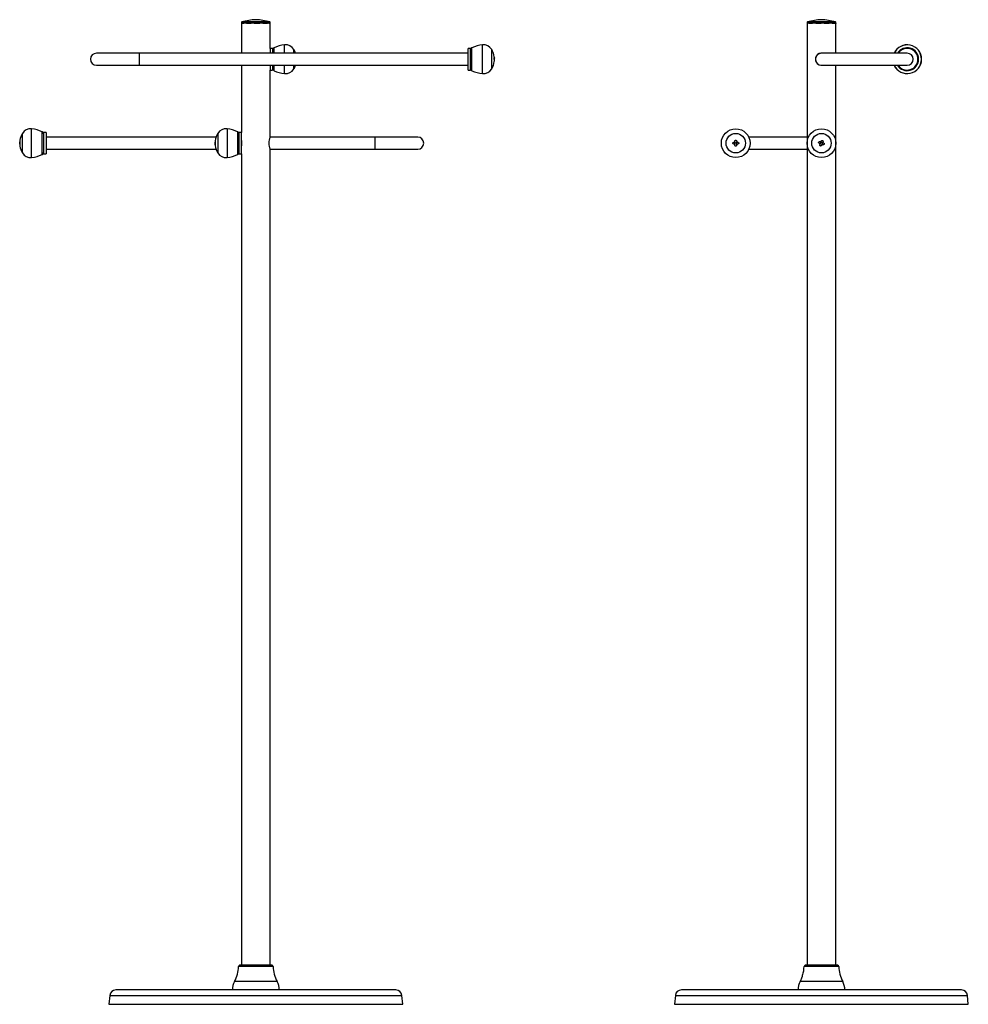
# Model space of a CAD drawing. Units: inches. Extents: x -934 to -35, y -658 to 952.
# Drawn here: x -934 to -143, y 131 to 952 of the extents above; entities that cross this region are included whole.
import ezdxf

# ---------------------------------------------------------------- set-up
doc = ezdxf.new("R2010")
doc.units = ezdxf.units.IN
for name, color, linetype in [('033021', 7, 'Continuous'), ('033035', 7, 'Continuous'), ('033046', 7, 'Continuous'), ('033091', 7, 'Continuous'), ('033092', 7, 'Continuous'), ('405010', 7, 'Continuous'), ('406003', 7, 'Continuous'), ('990124', 7, 'Continuous'), ('Default', 7, 'Continuous')]:
    doc.layers.add(name, color=color, linetype=linetype)

# ---------------------------------------------------------------- blocks, each defined once
blk = doc.blocks.new('SE')
at = {"layer": '033021', "color": 7, "linetype": 'Continuous', "ltscale": 25.4}
for p, q in [((-834.68, 923.59), (-870.43, 923.59)), ((-834.68, 923.59), (-834.68, 913.59)), ((-560.43, 923.59), (-834.68, 923.59)), ((-870.43, 913.59), (-834.68, 913.59)), ((-834.68, 913.59), (-560.43, 913.59)), ((-770.62, 853.59), (-912.43, 853.59)), ((-638.18, 853.59), (-725.42, 853.59)), ((-638.18, 853.59), (-638.18, 843.59)), ((-602.43, 853.59), (-638.18, 853.59)), ((-912.43, 843.59), (-770.62, 843.59)), ((-725.45, 843.59), (-638.18, 843.59)), ((-638.18, 843.59), (-602.43, 843.59))]:
    blk.add_line(p, q, dxfattribs=at)
for centre, start, end in [((-870.43, 918.59), 90, 270), ((-602.43, 848.59), 270, 90)]:
    blk.add_arc(centre, 5, start, end, dxfattribs=at)
at = {"layer": '033035', "color": 7, "linetype": 'Continuous', "ltscale": 25.4}
for p, q in [((-620.56, 142.59), (-854.3, 142.59)), ((-859.28, 138.03), (-859.93, 130.59)), ((-859.28, 138.03), (-615.58, 138.03)), ((-614.93, 130.59), (-615.58, 138.03)), ((-859.93, 130.59), (-614.93, 130.59))]:
    blk.add_line(p, q, dxfattribs=at)
for centre, start, end in [((-854.3, 137.59), 90, 175), ((-620.56, 137.59), 5, 90)]:
    blk.add_arc(centre, 5, start, end, dxfattribs=at)
at = {"layer": '033046', "color": 7, "linetype": 'Continuous', "ltscale": 25.4}
for p, q in [((-725.43, 948.59), (-749.43, 948.59)), ((-749.43, 948.53), (-749.43, 923.62)), ((-725.43, 948.53), (-725.43, 948.59)), ((-725.43, 927.59), (-725.43, 948.38)), ((-749.43, 913.49), (-749.43, 857.59)), ((-725.43, 853.69), (-725.43, 909.59)), ((-749.43, 839.59), (-749.43, 163.09)), ((-725.43, 163.09), (-725.43, 843.56))]:
    blk.add_line(p, q, dxfattribs=at)
for centre, radius, start, end in [((-761.03, 848.59), 12.01, 344.92221, 15.07779), ((-714.54, 848.59), 12.02, 154.89989, 205.1001)]:
    blk.add_arc(centre, radius, start, end, dxfattribs=at)
at = {"layer": '033091', "color": 7, "linetype": 'Continuous', "ltscale": 25.4}
for p, q in [((-722.93, 162.11), (-751.93, 162.11)), ((-723.93, 163.09), (-750.93, 163.09)), ((-719.68, 149.62), (-755.18, 149.62))]:
    blk.add_line(p, q, dxfattribs=at)
for centre, radius, start, end in [((-779.92, 162.73), 28, 332.07456, 358.73968), ((-750.93, 162.09), 1, 90, 178.73968), ((-723.93, 162.09), 1, 1.26032, 90), ((-694.94, 162.73), 28, 181.26032, 207.92544), ((-741.93, 142.59), 15, 152.07456, 180), ((-732.93, 142.59), 15, 0, 27.92544)]:
    blk.add_arc(centre, radius, start, end, dxfattribs=at)
at = {"layer": '033092', "color": 7, "linetype": 'Continuous', "ltscale": 25.4}
for p, q in [((-749.43, 949.21), (-725.43, 949.21)), ((-749.43, 949.21), (-749.43, 948.5)), ((-749.13, 948.59), (-747.49, 948.59)), ((-749.13, 948.59), (-749.13, 948.49)), ((-725.79, 949.69), (-749.07, 949.69)), ((-747.49, 948.49), (-747.49, 948.59)), ((-745.33, 948.59), (-741.72, 948.59)), ((-745.33, 948.59), (-745.33, 948.49)), ((-741.72, 948.49), (-741.72, 948.59)), ((-738.51, 948.59), (-734.31, 948.59)), ((-738.51, 948.59), (-738.51, 948.49)), ((-734.31, 948.49), (-734.31, 948.59)), ((-731.28, 948.59), (-728.1, 948.59)), ((-731.28, 948.59), (-731.28, 948.49)), ((-728.09, 948.49), (-728.1, 948.59)), ((-726.4, 948.59), (-725.45, 948.59)), ((-726.4, 948.59), (-726.4, 948.49)), ((-725.45, 948.49), (-725.45, 948.59)), ((-725.43, 948.5), (-725.43, 949.21))]:
    blk.add_line(p, q, dxfattribs=at)
for centre, radius, start, end in [((-748.93, 949.21), 0.5, 105.82662, 180), ((-735.43, 901.59), 50, 92.29244, 105.82662), ((-746.41, 942.73), 5.86, 79.40222, 100.59778), ((-740.11, 935.62), 12.97, 82.90248, 97.09752), ((-739.43, 901.59), 50, 74.17338, 87.70756), ((-732.79, 937), 11.59, 82.4888, 97.5112), ((-727.25, 944.97), 3.63, 76.47225, 103.52775), ((-725.93, 949.21), 0.5, 0, 74.17338)]:
    blk.add_arc(centre, radius, start, end, dxfattribs=at)
blk.add_open_spline([(-749.43, 948.55), (-749.43, 948.58), (-749.42, 948.59), (-749.34, 948.59), (-749.25, 948.56), (-749.13, 948.49)], degree=3, knots=[0.1829174, 0.1829174, 0.1829174, 0.1829174, 0.5, 0.5, 1, 1, 1, 1], dxfattribs=at)
blk.add_open_spline([(-725.45, 948.49), (-725.44, 948.52), (-725.43, 948.54), (-725.43, 948.55)], degree=3, dxfattribs=at)
at = {"layer": '405010', "color": 7, "linetype": 'Continuous', "ltscale": 25.4}
for p, q in [((-722.24, 923.59), (-722.24, 928.15)), ((-713.43, 923.59), (-713.43, 930.54)), ((-557.24, 909.03), (-557.24, 928.15)), ((-548.43, 906.64), (-548.43, 930.54)), ((-705.67, 923.59), (-705.67, 926.7)), ((-540.67, 910.49), (-540.67, 926.7)), ((-538.46, 919.52), (-538.56, 919.52)), ((-722.24, 909.03), (-722.24, 913.59)), ((-713.43, 906.64), (-713.43, 913.59)), ((-705.67, 910.49), (-705.67, 913.59)), ((-538.55, 918.88), (-538.55, 919.34)), ((-538.45, 919.34), (-538.55, 919.34)), ((-538.46, 917.66), (-538.51, 917.66)), ((-538.49, 917.84), (-538.45, 917.84)), ((-538.45, 917.84), (-538.45, 919.34)), ((-932.19, 840.49), (-932.19, 856.7)), ((-924.43, 836.64), (-924.43, 860.54)), ((-915.62, 839.03), (-915.62, 858.15)), ((-769.19, 856.7), (-769.19, 840.49)), ((-761.43, 860.54), (-761.43, 836.64)), ((-752.62, 858.15), (-752.62, 839.03)), ((-934.41, 849.34), (-934.41, 847.84)), ((-934.4, 847.88), (-934.3, 847.88)), ((-934.36, 847.79), (-934.26, 847.79)), ((-934.31, 847.88), (-934.31, 849.3)), ((-771.41, 847.84), (-771.41, 849.34)), ((-771.41, 847.84), (-771.31, 847.84)), ((-771.4, 847.68), (-771.3, 847.68)), ((-771.31, 848.66), (-771.31, 847.84)), ((-771.3, 847.3), (-771.2, 847.3))]:
    blk.add_line(p, q, dxfattribs=at)
for centre, radius, start, end in [((-721.43, 926.32), 2, 113.93247, 180), ((-710.07, 900.73), 30, 96.42768, 113.93247), ((-712.53, 922.59), 8, 30.86988, 96.42768), ((-556.43, 926.32), 2, 113.93247, 180), ((-545.07, 900.73), 30, 96.42768, 113.93247), ((-547.53, 922.59), 8, 30.86988, 96.42768), ((-719.23, 918.59), 15.8, 18.45367, 30.86988), ((-554.23, 918.59), 15.8, 6.97256, 30.86988), ((-554.23, 918.59), 15.7, 2.73882, 3.39053), ((-546.98, 919.26), 8.52, 0.53112, 8.41371), ((-719.23, 918.59), 15.8, 329.13012, 341.54633), ((-554.23, 918.59), 15.8, 329.13012, 352.95099), ((-546.88, 917.91), 8.42, 348.46252, 2.04933), ((-554.23, 918.59), 15.8, 357.27853, 2.72147), ((-721.43, 910.86), 2, 180, 246.06753), ((-710.07, 936.45), 30, 246.06753, 263.57232), ((-712.53, 914.59), 8, 263.57232, 329.13012), ((-556.43, 910.86), 2, 180, 246.06753), ((-545.07, 936.45), 30, 246.06753, 263.57232), ((-547.53, 914.59), 8, 263.57232, 329.13012), ((-918.63, 848.59), 15.8, 149.13012, 170.85067), ((-925.33, 852.59), 8, 83.57232, 149.13012), ((-927.79, 830.73), 30, 66.06753, 83.57232), ((-916.43, 856.32), 2, 0, 66.06753), ((-755.63, 848.59), 15.8, 149.13012, 172.62852), ((-762.33, 852.59), 8, 83.57232, 149.13012), ((-764.79, 830.73), 30, 66.06753, 83.57232), ((-753.43, 856.32), 2, 0, 66.06753), ((-918.63, 848.59), 15.8, 189.04052, 210.86988), ((-755.63, 848.59), 15.8, 177.27853, 182.72147), ((-762.55, 849.26), 8.85, 168.92662, 181.55527), ((-762.64, 847.91), 8.77, 180.5162, 181.49177), ((-762.64, 847.91), 8.77, 181.49611, 188.88106), ((-755.63, 848.59), 15.7, 182.73882, 183.33174), ((-755.63, 848.59), 15.8, 187.39862, 210.86988), ((-925.33, 844.59), 8, 210.86988, 276.42768), ((-927.79, 866.45), 30, 276.42768, 293.93247), ((-916.43, 840.86), 2, 293.93247, 360), ((-762.33, 844.59), 8, 210.86988, 276.42768), ((-764.79, 866.45), 30, 276.42768, 293.93247), ((-753.43, 840.86), 2, 293.93247, 360)]:
    blk.add_arc(centre, radius, start, end, dxfattribs=at)
for points, knots in [([(-538.46, 918.21), (-538.47, 918.21), (-538.47, 918.23), (-538.48, 918.24), (-538.48, 918.26), (-538.49, 918.29), (-538.5, 918.32), (-538.5, 918.35), (-538.51, 918.38), (-538.52, 918.43), (-538.53, 918.47), (-538.53, 918.51), (-538.54, 918.56), (-538.55, 918.62), (-538.56, 918.67), (-538.57, 918.73), (-538.57, 918.78), (-538.58, 918.83), (-538.59, 918.89), (-538.59, 918.93), (-538.6, 918.98), (-538.6, 919.03), (-538.61, 919.11), (-538.62, 919.2), (-538.62, 919.29), (-538.63, 919.35), (-538.63, 919.41), (-538.63, 919.47), (-538.63, 919.53), (-538.63, 919.59), (-538.63, 919.64), (-538.63, 919.68), (-538.62, 919.73), (-538.62, 919.76), (-538.62, 919.79), (-538.61, 919.81), (-538.61, 919.83), (-538.61, 919.86), (-538.6, 919.88), (-538.6, 919.89), (-538.59, 919.91), (-538.59, 919.93), (-538.58, 919.93), (-538.57, 919.94), (-538.57, 919.95), (-538.56, 919.95), (-538.55, 919.95), (-538.55, 919.94), (-538.54, 919.93), (-538.54, 919.93), (-538.53, 919.91), (-538.52, 919.9), (-538.52, 919.88), (-538.51, 919.86), (-538.51, 919.84), (-538.5, 919.82), (-538.5, 919.8), (-538.49, 919.77), (-538.49, 919.74), (-538.48, 919.71), (-538.48, 919.67), (-538.47, 919.63), (-538.47, 919.58), (-538.46, 919.52)], [0, 0, 0, 0, 0.059423, 0.059423, 0.059423, 0.118792, 0.118792, 0.118792, 0.17815, 0.17815, 0.17815, 0.237536, 0.237536, 0.237536, 0.295578, 0.295578, 0.295578, 0.341542, 0.341542, 0.341542, 0.378688, 0.378688, 0.378688, 0.440898, 0.440898, 0.440898, 0.482983, 0.482983, 0.482983, 0.525266, 0.525266, 0.525266, 0.56518, 0.56518, 0.56518, 0.59365, 0.59365, 0.59365, 0.62898, 0.62898, 0.62898, 0.673529, 0.673529, 0.673529, 0.717969, 0.717969, 0.717969, 0.762355, 0.762355, 0.762355, 0.806714, 0.806714, 0.806714, 0.851059, 0.851059, 0.851059, 0.895401, 0.895401, 0.895401, 0.939748, 0.939748, 0.939748, 1, 1, 1, 1]), ([(-538.56, 919.52), (-538.57, 919.58), (-538.57, 919.63), (-538.58, 919.67), (-538.58, 919.72), (-538.59, 919.76), (-538.6, 919.79), (-538.6, 919.81), (-538.6, 919.83), (-538.61, 919.84)], [0, 0, 0, 0, 0.0593498, 0.0593498, 0.0593498, 0.1186382, 0.1186382, 0.1186382, 0.1508862, 0.1508862, 0.1508862, 0.1508862]), ([(-934.23, 851.1), (-934.23, 851.1), (-934.23, 851.09), (-934.23, 851.07), (-934.24, 851.05), (-934.24, 851.02), (-934.24, 850.98), (-934.25, 850.96), (-934.25, 850.92), (-934.26, 850.89), (-934.26, 850.85), (-934.27, 850.8), (-934.27, 850.75), (-934.28, 850.7), (-934.28, 850.65), (-934.29, 850.59), (-934.3, 850.54), (-934.3, 850.48), (-934.31, 850.43), (-934.31, 850.37), (-934.32, 850.31), (-934.32, 850.25), (-934.33, 850.19), (-934.34, 850.13), (-934.34, 850.07), (-934.35, 849.97), (-934.36, 849.87), (-934.37, 849.77), (-934.37, 849.69), (-934.38, 849.61), (-934.38, 849.53), (-934.39, 849.45), (-934.39, 849.37), (-934.4, 849.3)], [0.5016339, 0.5016339, 0.5016339, 0.5016339, 0.541709, 0.541709, 0.541709, 0.5833561, 0.5833561, 0.5833561, 0.6160261, 0.6160261, 0.6160261, 0.6571222, 0.6571222, 0.6571222, 0.6981212, 0.6981212, 0.6981212, 0.7390688, 0.7390688, 0.7390688, 0.7799886, 0.7799886, 0.7799886, 0.8208938, 0.8208938, 0.8208938, 0.890511, 0.890511, 0.890511, 0.9447015, 0.9447015, 0.9447015, 1, 1, 1, 1]), ([(-934.4, 849.31), (-934.39, 849.39), (-934.39, 849.48), (-934.38, 849.56), (-934.38, 849.62), (-934.37, 849.69), (-934.37, 849.75)], [0, 0, 0, 0, 0.0599862, 0.0599862, 0.0599862, 0.1028938, 0.1028938, 0.1028938, 0.1028938]), ([(-934.4, 849.3), (-934.39, 849.33), (-934.39, 849.35), (-934.38, 849.36), (-934.38, 849.38), (-934.37, 849.39), (-934.36, 849.39), (-934.36, 849.39), (-934.35, 849.39), (-934.34, 849.38), (-934.33, 849.37), (-934.33, 849.36), (-934.32, 849.34), (-934.31, 849.32), (-934.3, 849.29), (-934.29, 849.25), (-934.29, 849.23), (-934.28, 849.2), (-934.27, 849.16), (-934.27, 849.13), (-934.26, 849.1), (-934.26, 849.06), (-934.25, 849), (-934.24, 848.93), (-934.24, 848.85), (-934.24, 848.79), (-934.23, 848.73), (-934.23, 848.67), (-934.23, 848.61), (-934.23, 848.55), (-934.23, 848.49), (-934.23, 848.43), (-934.24, 848.38), (-934.24, 848.33), (-934.24, 848.29), (-934.25, 848.26), (-934.25, 848.22), (-934.25, 848.18), (-934.26, 848.15), (-934.26, 848.11), (-934.27, 848.07), (-934.27, 848.03), (-934.28, 848), (-934.29, 847.97), (-934.29, 847.94), (-934.3, 847.91), (-934.31, 847.89), (-934.31, 847.87), (-934.32, 847.85), (-934.32, 847.84), (-934.33, 847.82), (-934.34, 847.81), (-934.34, 847.8), (-934.35, 847.8), (-934.35, 847.79), (-934.36, 847.79), (-934.36, 847.79), (-934.37, 847.79), (-934.37, 847.8), (-934.38, 847.8), (-934.38, 847.81), (-934.39, 847.83), (-934.39, 847.85), (-934.4, 847.88)], [0, 0, 0, 0, 0.059423, 0.059423, 0.059423, 0.118792, 0.118792, 0.118792, 0.17815, 0.17815, 0.17815, 0.237536, 0.237536, 0.237536, 0.295578, 0.295578, 0.295578, 0.341542, 0.341542, 0.341542, 0.378688, 0.378688, 0.378688, 0.440898, 0.440898, 0.440898, 0.482983, 0.482983, 0.482983, 0.525266, 0.525266, 0.525266, 0.56518, 0.56518, 0.56518, 0.59365, 0.59365, 0.59365, 0.62898, 0.62898, 0.62898, 0.673529, 0.673529, 0.673529, 0.717969, 0.717969, 0.717969, 0.762355, 0.762355, 0.762355, 0.806714, 0.806714, 0.806714, 0.851059, 0.851059, 0.851059, 0.895401, 0.895401, 0.895401, 0.939748, 0.939748, 0.939748, 1, 1, 1, 1]), ([(-934.4, 847.88), (-934.39, 847.79), (-934.39, 847.71), (-934.38, 847.62), (-934.38, 847.54), (-934.37, 847.45), (-934.36, 847.36), (-934.36, 847.28), (-934.35, 847.19), (-934.34, 847.1), (-934.33, 847.02), (-934.32, 846.93), (-934.32, 846.85), (-934.31, 846.77), (-934.3, 846.69), (-934.29, 846.62), (-934.29, 846.56), (-934.28, 846.5), (-934.27, 846.45), (-934.27, 846.41), (-934.26, 846.36), (-934.26, 846.32), (-934.26, 846.29), (-934.25, 846.26), (-934.25, 846.23), (-934.24, 846.19), (-934.24, 846.15), (-934.24, 846.13), (-934.23, 846.11), (-934.23, 846.1), (-934.23, 846.1)], [0, 0, 0, 0, 0.0601072, 0.0601072, 0.0601072, 0.1201428, 0.1201428, 0.1201428, 0.1801619, 0.1801619, 0.1801619, 0.2402095, 0.2402095, 0.2402095, 0.295712, 0.295712, 0.295712, 0.3409545, 0.3409545, 0.3409545, 0.3779805, 0.3779805, 0.3779805, 0.4086647, 0.4086647, 0.4086647, 0.4621705, 0.4621705, 0.4621705, 0.4996634, 0.4996634, 0.4996634, 0.4996634]), ([(-934.3, 847.88), (-934.29, 847.85), (-934.29, 847.83), (-934.28, 847.81), (-934.28, 847.8), (-934.27, 847.79), (-934.26, 847.79), (-934.26, 847.79), (-934.26, 847.79), (-934.26, 847.79)], [0, 0, 0, 0, 0.0593498, 0.0593498, 0.0593498, 0.1186382, 0.1186382, 0.1186382, 0.1277877, 0.1277877, 0.1277877, 0.1277877]), ([(-771.4, 849.02), (-771.39, 849.02), (-771.39, 849.01), (-771.38, 848.99), (-771.38, 848.98), (-771.37, 848.96), (-771.36, 848.93), (-771.36, 848.9), (-771.35, 848.87), (-771.34, 848.83), (-771.34, 848.8), (-771.33, 848.75), (-771.32, 848.71), (-771.31, 848.66), (-771.3, 848.61), (-771.29, 848.55), (-771.29, 848.5), (-771.28, 848.45), (-771.27, 848.39), (-771.27, 848.35), (-771.26, 848.3), (-771.26, 848.26), (-771.25, 848.18), (-771.24, 848.09), (-771.24, 848), (-771.24, 847.94), (-771.23, 847.88), (-771.23, 847.82), (-771.23, 847.76), (-771.23, 847.7), (-771.23, 847.65), (-771.23, 847.6), (-771.24, 847.55), (-771.24, 847.52), (-771.25, 847.46), (-771.25, 847.42), (-771.26, 847.39), (-771.26, 847.36), (-771.27, 847.35), (-771.28, 847.33), (-771.28, 847.32), (-771.29, 847.31), (-771.29, 847.31), (-771.3, 847.3), (-771.31, 847.3), (-771.31, 847.3), (-771.32, 847.31), (-771.33, 847.32), (-771.34, 847.34), (-771.35, 847.36), (-771.36, 847.39), (-771.36, 847.43), (-771.37, 847.46), (-771.38, 847.49), (-771.38, 847.54), (-771.39, 847.58), (-771.39, 847.63), (-771.4, 847.68)], [0, 0, 0, 0, 0.058696, 0.058696, 0.058696, 0.117343, 0.117343, 0.117343, 0.175979, 0.175979, 0.175979, 0.234641, 0.234641, 0.234641, 0.293377, 0.293377, 0.293377, 0.340316, 0.340316, 0.340316, 0.377964, 0.377964, 0.377964, 0.440706, 0.440706, 0.440706, 0.482461, 0.482461, 0.482461, 0.524431, 0.524431, 0.524431, 0.563837, 0.563837, 0.563837, 0.621112, 0.621112, 0.621112, 0.662771, 0.662771, 0.662771, 0.704332, 0.704332, 0.704332, 0.745842, 0.745842, 0.745842, 0.813892, 0.813892, 0.813892, 0.881873, 0.881873, 0.881873, 0.940335, 0.940335, 0.940335, 1, 1, 1, 1]), ([(-771.3, 847.68), (-771.29, 847.63), (-771.29, 847.58), (-771.28, 847.54), (-771.28, 847.5), (-771.27, 847.46), (-771.26, 847.43), (-771.26, 847.4), (-771.25, 847.37), (-771.24, 847.35), (-771.23, 847.33), (-771.23, 847.32), (-771.22, 847.31), (-771.21, 847.31), (-771.21, 847.3), (-771.2, 847.3)], [0, 0, 0, 0, 0.0587038, 0.0587038, 0.0587038, 0.1173539, 0.1173539, 0.1173539, 0.1759917, 0.1759917, 0.1759917, 0.2346515, 0.2346515, 0.2346515, 0.2701817, 0.2701817, 0.2701817, 0.2701817])]:
    blk.add_open_spline(points, degree=3, knots=knots, dxfattribs=at)
at = {"layer": '406003', "color": 7, "linetype": 'Continuous', "ltscale": 25.4}
for p, q in [((-725.43, 927.59), (-725.43, 923.59)), ((-723.43, 927.59), (-725.43, 927.59)), ((-723.43, 927.59), (-723.43, 923.59)), ((-560.43, 909.59), (-560.43, 927.59)), ((-558.43, 927.59), (-560.43, 927.59)), ((-558.43, 909.59), (-558.43, 927.59)), ((-725.43, 913.59), (-725.43, 909.59)), ((-723.43, 913.59), (-723.43, 909.59)), ((-725.43, 909.59), (-723.43, 909.59)), ((-560.43, 909.59), (-558.43, 909.59)), ((-914.43, 857.59), (-914.43, 839.59)), ((-912.43, 857.59), (-914.43, 857.59)), ((-912.43, 857.59), (-912.43, 839.59)), ((-751.43, 839.59), (-751.43, 857.59)), ((-749.43, 857.59), (-751.43, 857.59)), ((-749.43, 839.59), (-749.43, 857.59)), ((-914.43, 839.59), (-912.43, 839.59)), ((-751.43, 839.59), (-749.43, 839.59))]:
    blk.add_line(p, q, dxfattribs=at)
blk = doc.blocks.new('SE1')
at = {"layer": '033021', "color": 7, "linetype": 'Continuous', "ltscale": 25.4}
for p, q in [((-194.13, 923.59), (-265.63, 923.59)), ((-265.63, 913.59), (-194.13, 913.59)), ((-277.63, 853.59), (-326.22, 853.59)), ((-326.22, 843.59), (-277.63, 843.59))]:
    blk.add_line(p, q, dxfattribs=at)
for centre, start, end in [((-265.63, 918.59), 90, 270), ((-194.13, 918.59), 0, 90), ((-194.13, 918.59), 270, 360)]:
    blk.add_arc(centre, 5, start, end, dxfattribs=at)
at = {"layer": '033035', "color": 7, "linetype": 'Continuous', "ltscale": 25.4}
for p, q in [((-148.76, 142.59), (-382.5, 142.59)), ((-387.48, 138.03), (-388.13, 130.59)), ((-387.48, 138.03), (-143.78, 138.03)), ((-143.13, 130.59), (-143.78, 138.03)), ((-388.13, 130.59), (-143.13, 130.59))]:
    blk.add_line(p, q, dxfattribs=at)
for centre, start, end in [((-382.5, 137.59), 90, 175), ((-148.76, 137.59), 5, 90)]:
    blk.add_arc(centre, 5, start, end, dxfattribs=at)
at = {"layer": '033046', "color": 7, "linetype": 'Continuous', "ltscale": 25.4}
for p, q in [((-253.63, 948.59), (-277.63, 948.59)), ((-277.63, 948.59), (-277.63, 163.09)), ((-253.63, 923.59), (-253.63, 948.59)), ((-253.63, 163.09), (-253.63, 913.59))]:
    blk.add_line(p, q, dxfattribs=at)
blk.add_arc((-265.63, 918.59), 5.1, 78.72063, 280.79996, dxfattribs=at)
at = {"layer": '033091', "color": 7, "linetype": 'Continuous', "ltscale": 25.4}
for p, q in [((-251.13, 162.11), (-280.13, 162.11)), ((-252.13, 163.09), (-279.13, 163.09)), ((-247.88, 149.62), (-283.38, 149.62))]:
    blk.add_line(p, q, dxfattribs=at)
for centre, radius, start, end in [((-308.12, 162.73), 28, 344.17021, 358.73968), ((-279.13, 162.09), 1, 90, 178.73968), ((-252.13, 162.09), 1, 1.26032, 90), ((-223.14, 162.73), 28, 181.26032, 207.92544), ((-270.13, 142.59), 15, 152.07456, 180), ((-308.12, 162.73), 28, 332.07456, 334.21137), ((-292.94, 156.81), 11.82, 327.88895, 343.04748), ((-261.13, 142.59), 15, 0, 27.92544)]:
    blk.add_arc(centre, radius, start, end, dxfattribs=at)
at = {"layer": '033092', "color": 7, "linetype": 'Continuous', "ltscale": 25.4}
for p, q in [((-277.63, 949.21), (-253.63, 949.21)), ((-277.63, 949.21), (-277.63, 948.59)), ((-277.63, 948.59), (-277.22, 948.59)), ((-253.99, 949.69), (-277.27, 949.69)), ((-277.22, 948.49), (-277.22, 948.59)), ((-275.93, 948.59), (-273.17, 948.59)), ((-275.93, 948.59), (-275.93, 948.49)), ((-273.17, 948.49), (-273.17, 948.59)), ((-270.35, 948.59), (-266.25, 948.59)), ((-270.35, 948.59), (-270.35, 948.49)), ((-266.24, 948.49), (-266.25, 948.59)), ((-262.96, 948.59), (-259.09, 948.59)), ((-262.96, 948.59), (-262.96, 948.49)), ((-259.08, 948.49), (-259.09, 948.59)), ((-256.59, 948.59), (-256.6, 948.49)), ((-256.59, 948.59), (-254.42, 948.59)), ((-254.42, 948.49), (-254.42, 948.59)), ((-253.63, 948.59), (-253.68, 948.59)), ((-253.68, 948.59), (-253.68, 948.49)), ((-253.63, 948.59), (-253.63, 949.21))]:
    blk.add_line(p, q, dxfattribs=at)
for centre, radius, start, end in [((-277.13, 949.21), 0.5, 105.82662, 180), ((-263.63, 901.59), 50, 92.29244, 105.82662), ((-276.58, 946.53), 2.07, 71.92581, 108.07419), ((-271.76, 938.56), 10.03, 81.9203, 98.0797), ((-264.6, 935.03), 13.56, 83.06132, 96.93868), ((-267.63, 901.59), 50, 74.17338, 87.70756), ((-257.84, 940.8), 7.79, 80.8245, 99.1755), ((-254.13, 949.21), 0.5, 0, 74.17338)]:
    blk.add_arc(centre, radius, start, end, dxfattribs=at)
blk.add_open_spline([(-254.42, 948.49), (-254.22, 948.56), (-254.06, 948.59), (-253.82, 948.59), (-253.73, 948.56), (-253.68, 948.49)], degree=3, knots=[0, 0, 0, 0, 0.5, 0.5, 1, 1, 1, 1], dxfattribs=at)
at = {"layer": '405010', "color": 7, "linetype": 'Continuous', "ltscale": 25.4}
for centre, radius in [((-337.13, 848.59), 12), ((-337.13, 848.59), 8.1), ((-265.63, 848.59), 12), ((-265.63, 848.59), 8.1), ((-337.13, 848.59), 0.75), ((-265.63, 848.59), 0.75)]:
    blk.add_circle(centre, radius, dxfattribs=at)
for radius, start, end in [(12, 0, 155.37568), (11.95, 0, 155.26512), (9.56, 0, 148.46185), (12, 204.62432, 360), (11.95, 204.73488, 360), (9.56, 211.53815, 360)]:
    blk.add_arc((-194.13, 918.59), radius, start, end, dxfattribs=at)
for points, knots in [([(-337.83, 847.88), (-337.91, 847.85), (-338, 847.83), (-338.08, 847.82), (-338.17, 847.8), (-338.25, 847.79), (-338.34, 847.79), (-338.42, 847.79), (-338.51, 847.79), (-338.59, 847.8), (-338.68, 847.81), (-338.76, 847.82), (-338.85, 847.84), (-338.93, 847.87), (-339.01, 847.89), (-339.09, 847.93), (-339.15, 847.95), (-339.21, 847.99), (-339.27, 848.02), (-339.32, 848.05), (-339.36, 848.09), (-339.4, 848.12), (-339.47, 848.18), (-339.53, 848.26), (-339.57, 848.34), (-339.6, 848.39), (-339.62, 848.45), (-339.62, 848.51), (-339.63, 848.57), (-339.63, 848.63), (-339.62, 848.69), (-339.61, 848.75), (-339.58, 848.8), (-339.56, 848.85), (-339.52, 848.93), (-339.46, 848.99), (-339.4, 849.05), (-339.35, 849.09), (-339.31, 849.13), (-339.25, 849.16), (-339.2, 849.19), (-339.15, 849.22), (-339.09, 849.24), (-339.04, 849.27), (-338.98, 849.29), (-338.92, 849.31), (-338.83, 849.34), (-338.73, 849.36), (-338.63, 849.37), (-338.54, 849.39), (-338.44, 849.39), (-338.34, 849.39), (-338.25, 849.39), (-338.17, 849.38), (-338.08, 849.37), (-337.99, 849.35), (-337.91, 849.33), (-337.83, 849.31)], [0, 0, 0, 0, 0.058696, 0.058696, 0.058696, 0.117343, 0.117343, 0.117343, 0.175979, 0.175979, 0.175979, 0.234641, 0.234641, 0.234641, 0.293377, 0.293377, 0.293377, 0.340316, 0.340316, 0.340316, 0.377964, 0.377964, 0.377964, 0.440706, 0.440706, 0.440706, 0.482461, 0.482461, 0.482461, 0.524431, 0.524431, 0.524431, 0.563837, 0.563837, 0.563837, 0.621112, 0.621112, 0.621112, 0.662771, 0.662771, 0.662771, 0.704332, 0.704332, 0.704332, 0.745842, 0.745842, 0.745842, 0.813892, 0.813892, 0.813892, 0.881873, 0.881873, 0.881873, 0.940335, 0.940335, 0.940335, 1, 1, 1, 1]), ([(-337.83, 849.31), (-337.86, 849.39), (-337.88, 849.48), (-337.9, 849.56), (-337.91, 849.65), (-337.92, 849.74), (-337.93, 849.82), (-337.93, 849.91), (-337.93, 850), (-337.92, 850.09), (-337.91, 850.17), (-337.9, 850.26), (-337.88, 850.34), (-337.86, 850.42), (-337.83, 850.5), (-337.8, 850.58), (-337.77, 850.64), (-337.74, 850.7), (-337.7, 850.75), (-337.67, 850.8), (-337.64, 850.84), (-337.61, 850.88), (-337.58, 850.91), (-337.54, 850.94), (-337.51, 850.97), (-337.45, 851.02), (-337.38, 851.05), (-337.31, 851.08), (-337.25, 851.1), (-337.19, 851.1), (-337.13, 851.1), (-337.07, 851.1), (-337.01, 851.09), (-336.96, 851.07), (-336.9, 851.05), (-336.85, 851.02), (-336.8, 850.98), (-336.76, 850.96), (-336.72, 850.92), (-336.69, 850.89), (-336.65, 850.85), (-336.61, 850.8), (-336.58, 850.75), (-336.54, 850.7), (-336.51, 850.65), (-336.49, 850.59), (-336.46, 850.54), (-336.44, 850.48), (-336.42, 850.43), (-336.4, 850.37), (-336.38, 850.31), (-336.37, 850.25), (-336.36, 850.19), (-336.35, 850.13), (-336.34, 850.07), (-336.33, 849.97), (-336.33, 849.87), (-336.33, 849.77), (-336.34, 849.69), (-336.35, 849.61), (-336.36, 849.53), (-336.38, 849.45), (-336.4, 849.37), (-336.42, 849.3)], [0, 0, 0, 0, 0.059986, 0.059986, 0.059986, 0.119908, 0.119908, 0.119908, 0.179818, 0.179818, 0.179818, 0.239757, 0.239757, 0.239757, 0.295904, 0.295904, 0.295904, 0.340999, 0.340999, 0.340999, 0.377626, 0.377626, 0.377626, 0.407776, 0.407776, 0.407776, 0.460099, 0.460099, 0.460099, 0.50091, 0.50091, 0.50091, 0.541709, 0.541709, 0.541709, 0.583356, 0.583356, 0.583356, 0.616026, 0.616026, 0.616026, 0.657122, 0.657122, 0.657122, 0.698121, 0.698121, 0.698121, 0.739069, 0.739069, 0.739069, 0.779989, 0.779989, 0.779989, 0.820894, 0.820894, 0.820894, 0.890511, 0.890511, 0.890511, 0.944701, 0.944701, 0.944701, 1, 1, 1, 1]), ([(-336.43, 847.88), (-336.4, 847.79), (-336.38, 847.71), (-336.36, 847.62), (-336.34, 847.54), (-336.33, 847.45), (-336.33, 847.36), (-336.33, 847.28), (-336.33, 847.19), (-336.34, 847.1), (-336.35, 847.02), (-336.37, 846.93), (-336.39, 846.85), (-336.41, 846.77), (-336.44, 846.69), (-336.47, 846.62), (-336.5, 846.56), (-336.53, 846.5), (-336.56, 846.45), (-336.59, 846.41), (-336.63, 846.36), (-336.66, 846.32), (-336.7, 846.29), (-336.73, 846.26), (-336.76, 846.23), (-336.82, 846.19), (-336.89, 846.15), (-336.97, 846.13), (-337.03, 846.11), (-337.09, 846.1), (-337.15, 846.1), (-337.21, 846.11), (-337.27, 846.12), (-337.33, 846.14), (-337.38, 846.16), (-337.44, 846.19), (-337.49, 846.23), (-337.57, 846.29), (-337.63, 846.36), (-337.69, 846.44), (-337.73, 846.5), (-337.76, 846.56), (-337.79, 846.63), (-337.82, 846.69), (-337.84, 846.76), (-337.86, 846.82), (-337.88, 846.89), (-337.9, 846.96), (-337.91, 847.03), (-337.92, 847.1), (-337.93, 847.17), (-337.93, 847.24), (-337.93, 847.31), (-337.93, 847.38), (-337.92, 847.45), (-337.92, 847.52), (-337.91, 847.59), (-337.89, 847.66), (-337.88, 847.74), (-337.86, 847.81), (-337.83, 847.88)], [0, 0, 0, 0, 0.060107, 0.060107, 0.060107, 0.120143, 0.120143, 0.120143, 0.180162, 0.180162, 0.180162, 0.24021, 0.24021, 0.24021, 0.295712, 0.295712, 0.295712, 0.340955, 0.340955, 0.340955, 0.37798, 0.37798, 0.37798, 0.408665, 0.408665, 0.408665, 0.46217, 0.46217, 0.46217, 0.504153, 0.504153, 0.504153, 0.546125, 0.546125, 0.546125, 0.588894, 0.588894, 0.588894, 0.656494, 0.656494, 0.656494, 0.70507, 0.70507, 0.70507, 0.753547, 0.753547, 0.753547, 0.801975, 0.801975, 0.801975, 0.850381, 0.850381, 0.850381, 0.898782, 0.898782, 0.898782, 0.948934, 0.948934, 0.948934, 1, 1, 1, 1]), ([(-336.42, 849.3), (-336.34, 849.33), (-336.26, 849.35), (-336.17, 849.36), (-336.09, 849.38), (-336, 849.39), (-335.91, 849.39), (-335.83, 849.39), (-335.74, 849.39), (-335.65, 849.38), (-335.57, 849.37), (-335.48, 849.36), (-335.4, 849.34), (-335.32, 849.32), (-335.24, 849.29), (-335.16, 849.25), (-335.1, 849.23), (-335.04, 849.2), (-334.98, 849.16), (-334.94, 849.13), (-334.89, 849.1), (-334.85, 849.06), (-334.79, 849), (-334.73, 848.93), (-334.69, 848.85), (-334.66, 848.79), (-334.64, 848.73), (-334.63, 848.67), (-334.63, 848.61), (-334.63, 848.55), (-334.64, 848.49), (-334.65, 848.43), (-334.68, 848.38), (-334.7, 848.33), (-334.73, 848.29), (-334.75, 848.26), (-334.78, 848.22), (-334.81, 848.18), (-334.84, 848.15), (-334.88, 848.11), (-334.93, 848.07), (-334.99, 848.03), (-335.04, 848), (-335.1, 847.97), (-335.16, 847.94), (-335.22, 847.91), (-335.28, 847.89), (-335.34, 847.87), (-335.4, 847.85), (-335.46, 847.84), (-335.53, 847.82), (-335.59, 847.81), (-335.66, 847.8), (-335.72, 847.8), (-335.79, 847.79), (-335.85, 847.79), (-335.92, 847.79), (-335.98, 847.79), (-336.04, 847.8), (-336.11, 847.8), (-336.17, 847.81), (-336.26, 847.83), (-336.35, 847.85), (-336.43, 847.88)], [0, 0, 0, 0, 0.059423, 0.059423, 0.059423, 0.118792, 0.118792, 0.118792, 0.17815, 0.17815, 0.17815, 0.237536, 0.237536, 0.237536, 0.295578, 0.295578, 0.295578, 0.341542, 0.341542, 0.341542, 0.378688, 0.378688, 0.378688, 0.440898, 0.440898, 0.440898, 0.482983, 0.482983, 0.482983, 0.525266, 0.525266, 0.525266, 0.56518, 0.56518, 0.56518, 0.59365, 0.59365, 0.59365, 0.62898, 0.62898, 0.62898, 0.673529, 0.673529, 0.673529, 0.717969, 0.717969, 0.717969, 0.762355, 0.762355, 0.762355, 0.806714, 0.806714, 0.806714, 0.851059, 0.851059, 0.851059, 0.895401, 0.895401, 0.895401, 0.939748, 0.939748, 0.939748, 1, 1, 1, 1]), ([(-266.54, 848.17), (-266.62, 848.17), (-266.71, 848.18), (-266.79, 848.19), (-266.88, 848.21), (-266.96, 848.23), (-267.05, 848.25), (-267.13, 848.28), (-267.21, 848.31), (-267.29, 848.35), (-267.36, 848.39), (-267.44, 848.43), (-267.51, 848.48), (-267.58, 848.53), (-267.65, 848.58), (-267.71, 848.64), (-267.76, 848.68), (-267.8, 848.73), (-267.84, 848.79), (-267.87, 848.83), (-267.9, 848.88), (-267.93, 848.92), (-267.97, 849), (-268, 849.09), (-268.01, 849.18), (-268.02, 849.24), (-268.02, 849.3), (-268, 849.36), (-267.99, 849.42), (-267.97, 849.48), (-267.93, 849.53), (-267.9, 849.58), (-267.86, 849.63), (-267.82, 849.67), (-267.79, 849.69), (-267.75, 849.72), (-267.72, 849.74), (-267.67, 849.76), (-267.63, 849.79), (-267.58, 849.8), (-267.52, 849.83), (-267.45, 849.84), (-267.39, 849.86), (-267.33, 849.87), (-267.26, 849.87), (-267.2, 849.88), (-267.13, 849.88), (-267.07, 849.88), (-267, 849.87), (-266.94, 849.87), (-266.87, 849.86), (-266.81, 849.85), (-266.75, 849.83), (-266.68, 849.82), (-266.62, 849.8), (-266.56, 849.78), (-266.5, 849.76), (-266.44, 849.73), (-266.38, 849.71), (-266.32, 849.68), (-266.26, 849.65), (-266.19, 849.6), (-266.11, 849.56), (-266.04, 849.5)], [0, 0, 0, 0, 0.059423, 0.059423, 0.059423, 0.118792, 0.118792, 0.118792, 0.17815, 0.17815, 0.17815, 0.237536, 0.237536, 0.237536, 0.295578, 0.295578, 0.295578, 0.341542, 0.341542, 0.341542, 0.378688, 0.378688, 0.378688, 0.440898, 0.440898, 0.440898, 0.482983, 0.482983, 0.482983, 0.525266, 0.525266, 0.525266, 0.56518, 0.56518, 0.56518, 0.59365, 0.59365, 0.59365, 0.62898, 0.62898, 0.62898, 0.673529, 0.673529, 0.673529, 0.717969, 0.717969, 0.717969, 0.762355, 0.762355, 0.762355, 0.806714, 0.806714, 0.806714, 0.851059, 0.851059, 0.851059, 0.895401, 0.895401, 0.895401, 0.939748, 0.939748, 0.939748, 1, 1, 1, 1]), ([(-265.22, 847.68), (-265.22, 847.59), (-265.23, 847.5), (-265.24, 847.42), (-265.25, 847.33), (-265.27, 847.24), (-265.3, 847.16), (-265.33, 847.08), (-265.36, 846.99), (-265.4, 846.91), (-265.43, 846.84), (-265.48, 846.76), (-265.53, 846.69), (-265.57, 846.62), (-265.62, 846.55), (-265.68, 846.5), (-265.72, 846.45), (-265.77, 846.4), (-265.83, 846.36), (-265.87, 846.33), (-265.91, 846.3), (-265.96, 846.28), (-266, 846.26), (-266.04, 846.24), (-266.08, 846.23), (-266.16, 846.2), (-266.23, 846.19), (-266.31, 846.19), (-266.37, 846.19), (-266.43, 846.21), (-266.48, 846.23), (-266.54, 846.25), (-266.59, 846.28), (-266.64, 846.32), (-266.68, 846.36), (-266.72, 846.4), (-266.76, 846.45), (-266.79, 846.49), (-266.81, 846.54), (-266.83, 846.58), (-266.85, 846.63), (-266.87, 846.69), (-266.89, 846.75), (-266.9, 846.81), (-266.91, 846.87), (-266.92, 846.93), (-266.92, 846.99), (-266.92, 847.05), (-266.92, 847.11), (-266.92, 847.17), (-266.92, 847.23), (-266.91, 847.29), (-266.9, 847.35), (-266.89, 847.41), (-266.88, 847.46), (-266.85, 847.56), (-266.82, 847.66), (-266.78, 847.75), (-266.75, 847.83), (-266.71, 847.9), (-266.67, 847.97), (-266.63, 848.04), (-266.59, 848.1), (-266.54, 848.17)], [0, 0, 0, 0, 0.059986, 0.059986, 0.059986, 0.119908, 0.119908, 0.119908, 0.179818, 0.179818, 0.179818, 0.239757, 0.239757, 0.239757, 0.295904, 0.295904, 0.295904, 0.340999, 0.340999, 0.340999, 0.377626, 0.377626, 0.377626, 0.407776, 0.407776, 0.407776, 0.460099, 0.460099, 0.460099, 0.50091, 0.50091, 0.50091, 0.541709, 0.541709, 0.541709, 0.583356, 0.583356, 0.583356, 0.616026, 0.616026, 0.616026, 0.657122, 0.657122, 0.657122, 0.698121, 0.698121, 0.698121, 0.739069, 0.739069, 0.739069, 0.779989, 0.779989, 0.779989, 0.820894, 0.820894, 0.820894, 0.890511, 0.890511, 0.890511, 0.944701, 0.944701, 0.944701, 1, 1, 1, 1]), ([(-266.04, 849.5), (-266.04, 849.59), (-266.04, 849.68), (-266.02, 849.76), (-266.01, 849.85), (-265.99, 849.93), (-265.96, 850.02), (-265.94, 850.1), (-265.9, 850.18), (-265.87, 850.26), (-265.83, 850.34), (-265.78, 850.41), (-265.73, 850.48), (-265.69, 850.55), (-265.64, 850.61), (-265.58, 850.67), (-265.53, 850.71), (-265.48, 850.76), (-265.43, 850.8), (-265.39, 850.83), (-265.34, 850.86), (-265.29, 850.88), (-265.25, 850.9), (-265.21, 850.92), (-265.17, 850.93), (-265.1, 850.95), (-265.02, 850.97), (-264.94, 850.96), (-264.88, 850.96), (-264.82, 850.94), (-264.77, 850.92), (-264.71, 850.9), (-264.66, 850.87), (-264.61, 850.83), (-264.56, 850.79), (-264.52, 850.74), (-264.49, 850.69), (-264.44, 850.6), (-264.4, 850.51), (-264.37, 850.42), (-264.36, 850.35), (-264.35, 850.28), (-264.34, 850.21), (-264.33, 850.14), (-264.33, 850.07), (-264.34, 850), (-264.34, 849.93), (-264.35, 849.86), (-264.37, 849.79), (-264.38, 849.72), (-264.4, 849.66), (-264.42, 849.59), (-264.44, 849.52), (-264.46, 849.46), (-264.49, 849.39), (-264.52, 849.33), (-264.56, 849.26), (-264.6, 849.2), (-264.64, 849.14), (-264.68, 849.08), (-264.73, 849.02)], [0, 0, 0, 0, 0.060107, 0.060107, 0.060107, 0.120143, 0.120143, 0.120143, 0.180162, 0.180162, 0.180162, 0.24021, 0.24021, 0.24021, 0.295712, 0.295712, 0.295712, 0.340955, 0.340955, 0.340955, 0.37798, 0.37798, 0.37798, 0.408665, 0.408665, 0.408665, 0.46217, 0.46217, 0.46217, 0.504153, 0.504153, 0.504153, 0.546125, 0.546125, 0.546125, 0.588894, 0.588894, 0.588894, 0.656494, 0.656494, 0.656494, 0.70507, 0.70507, 0.70507, 0.753547, 0.753547, 0.753547, 0.801975, 0.801975, 0.801975, 0.850381, 0.850381, 0.850381, 0.898782, 0.898782, 0.898782, 0.948934, 0.948934, 0.948934, 1, 1, 1, 1]), ([(-264.73, 849.02), (-264.64, 849.02), (-264.56, 849.01), (-264.47, 848.99), (-264.39, 848.98), (-264.3, 848.96), (-264.22, 848.93), (-264.14, 848.9), (-264.06, 848.87), (-263.99, 848.83), (-263.91, 848.8), (-263.83, 848.75), (-263.76, 848.71), (-263.69, 848.66), (-263.62, 848.61), (-263.56, 848.55), (-263.51, 848.5), (-263.47, 848.45), (-263.42, 848.39), (-263.39, 848.35), (-263.36, 848.3), (-263.34, 848.26), (-263.29, 848.18), (-263.26, 848.09), (-263.25, 848), (-263.24, 847.94), (-263.24, 847.88), (-263.26, 847.82), (-263.27, 847.76), (-263.29, 847.7), (-263.33, 847.65), (-263.36, 847.6), (-263.39, 847.55), (-263.44, 847.52), (-263.5, 847.46), (-263.57, 847.42), (-263.65, 847.39), (-263.71, 847.36), (-263.77, 847.35), (-263.83, 847.33), (-263.88, 847.32), (-263.95, 847.31), (-264.01, 847.31), (-264.07, 847.3), (-264.13, 847.3), (-264.19, 847.3), (-264.29, 847.31), (-264.39, 847.32), (-264.48, 847.34), (-264.58, 847.36), (-264.68, 847.39), (-264.77, 847.43), (-264.85, 847.46), (-264.93, 847.49), (-265, 847.54), (-265.08, 847.58), (-265.15, 847.63), (-265.22, 847.68)], [0, 0, 0, 0, 0.058696, 0.058696, 0.058696, 0.117343, 0.117343, 0.117343, 0.175979, 0.175979, 0.175979, 0.234641, 0.234641, 0.234641, 0.293377, 0.293377, 0.293377, 0.340316, 0.340316, 0.340316, 0.377964, 0.377964, 0.377964, 0.440706, 0.440706, 0.440706, 0.482461, 0.482461, 0.482461, 0.524431, 0.524431, 0.524431, 0.563837, 0.563837, 0.563837, 0.621112, 0.621112, 0.621112, 0.662771, 0.662771, 0.662771, 0.704332, 0.704332, 0.704332, 0.745842, 0.745842, 0.745842, 0.813892, 0.813892, 0.813892, 0.881873, 0.881873, 0.881873, 0.940335, 0.940335, 0.940335, 1, 1, 1, 1])]:
    blk.add_open_spline(points, degree=3, knots=knots, dxfattribs=at)
at = {"layer": '406003', "color": 7, "linetype": 'Continuous', "ltscale": 25.4}
for start, end in [(0, 146.25101), (213.74899, 360)]:
    blk.add_arc((-194.13, 918.59), 9, start, end, dxfattribs=at)
at = {"layer": '990124', "color": 7, "linetype": 'Continuous', "ltscale": 25.4}
for p, q in [((-281.63, 155.09), (-281.63, 153.37)), ((-281.18, 155.09), (-281.63, 155.09)), ((-281.63, 154.6), (-281.18, 154.6))]:
    blk.add_line(p, q, dxfattribs=at)

msp = doc.modelspace()

# ---------------------------------------------------------------- block references
at = {"layer": 'Default'}
for name in ['SE', 'SE1']:
    msp.add_blockref(name, (0, 0), dxfattribs=at)

doc.saveas('drawing.dxf')
